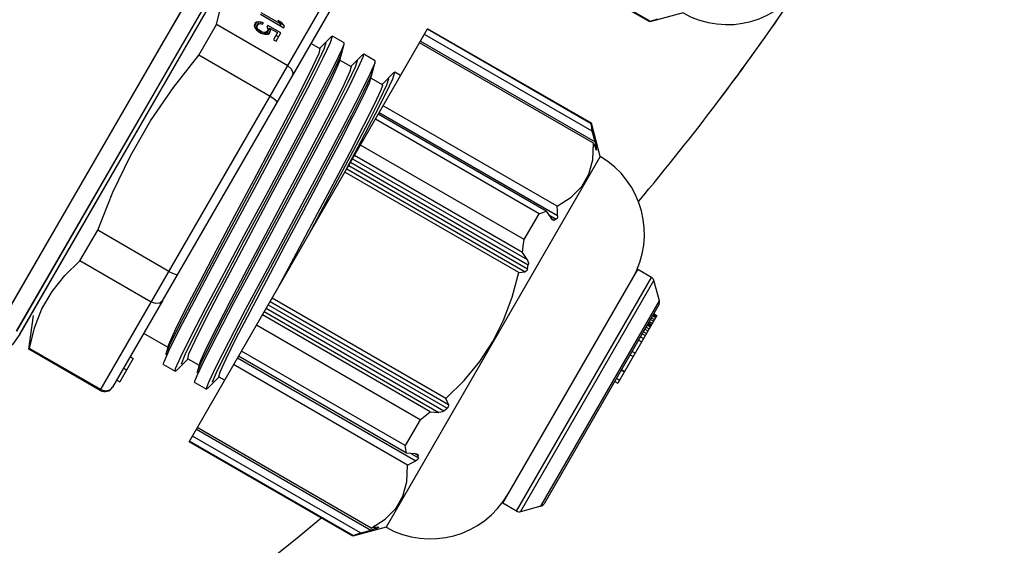
# Model space of a CAD drawing. Units: millimetres. Extents: x 23849 to 33082, y 7731 to 13753.
# Drawn here: x 28476 to 28531, y 8719 to 8748 of the extents above; entities that cross this region are included whole.
import ezdxf

# ---------------------------------------------------------------- set-up
doc = ezdxf.new("R2010")
doc.units = ezdxf.units.MM
doc.header["$LTSCALE"] = 0.4
doc.linetypes.add('TRAZOS2', pattern=[9.525, 6.35, -3.175])
for name, color, linetype in [('Anotaciones Finas', 3, 'Continuous'), ('Anotaciones Medias', 3, 'Continuous'), ('Contornos Ocultos', 6, 'TRAZOS2')]:
    doc.layers.add(name, color=color, linetype=linetype)

# ---------------------------------------------------------------- blocks, each defined once
blk = doc.blocks.new('A$C300273D3')
at = {"layer": 'Contornos Ocultos'}
blk.add_circle((-6, 0.05), 667.5, dxfattribs=at)
blk = doc.blocks.new('A$C37086315')
at = {"layer": 'Anotaciones Finas'}
for p, q in [((53.9989, 43.9502), (52.9338, 43.95)), ((55.0821, 43.9503), (53.9989, 43.9502)), ((53.9992, 43.8913), (52.9343, 43.8911)), ((55.0822, 43.8914), (53.9992, 43.8913)), ((52.9032, 43.8256), (53.0082, 43.8691)), ((58.6649, 43.8778), (52.9315, 43.8778)), ((52.9315, 43.8778), (58.6649, 43.8778)), ((52.9032, 43.8256), (52.9061, 43.8256)), ((52.9032, 43.5511), (52.9032, 43.8256)), ((52.9061, 43.5511), (52.9061, 43.8256)), ((53.2432, 43.8256), (53.3611, 43.8256)), ((53.2432, 43.5511), (53.2432, 43.8256)), ((53.3611, 43.5511), (53.3611, 43.8256)), ((54.0353, 43.8256), (54.1532, 43.8256)), ((54.0353, 43.5511), (54.0353, 43.8256)), ((54.1532, 43.5511), (54.1532, 43.8256)), ((54.2045, 43.7008), (54.2026, 43.6912)), ((54.2026, 43.6912), (54.2026, 43.6836)), ((54.2073, 43.6893), (54.2026, 43.6893)), ((54.2073, 43.6855), (54.2026, 43.6855)), ((54.2083, 43.6951), (54.2034, 43.6951)), ((54.2073, 43.7085), (54.2045, 43.7008)), ((54.2101, 43.7008), (54.2045, 43.7008)), ((54.213, 43.7046), (54.2059, 43.7046)), ((54.2223, 43.7066), (54.2066, 43.7066)), ((54.212, 43.7142), (54.2073, 43.7085)), ((54.2073, 43.6893), (54.2083, 43.6951)), ((54.2073, 43.6855), (54.2073, 43.6893)), ((54.2083, 43.6797), (54.2073, 43.6855)), ((54.2083, 43.6951), (54.2101, 43.7008)), ((54.2101, 43.7008), (54.213, 43.7046)), ((54.2161, 43.7085), (54.2117, 43.7138)), ((54.2167, 43.7161), (54.212, 43.7142)), ((54.227, 43.7142), (54.212, 43.7142)), ((54.213, 43.7046), (54.2167, 43.7066)), ((54.2317, 43.7085), (54.2161, 43.7085)), ((54.2168, 43.7066), (54.2161, 43.7085)), ((54.2223, 43.7161), (54.2167, 43.7161)), ((54.227, 43.7142), (54.2223, 43.7161)), ((54.2223, 43.7066), (54.2261, 43.7046)), ((54.2261, 43.7046), (54.2289, 43.7008)), ((54.2317, 43.7085), (54.227, 43.7142)), ((54.2345, 43.7008), (54.2289, 43.7008)), ((54.2289, 43.7008), (54.2308, 43.6931)), ((54.2308, 43.6931), (54.2364, 43.6931)), ((54.2345, 43.7008), (54.2317, 43.7085)), ((54.2364, 43.6931), (54.2345, 43.7008)), ((54.2561, 43.7161), (54.2561, 43.6261)), ((54.2617, 43.6414), (54.2617, 43.7161)), ((54.2026, 43.6836), (54.2045, 43.674)), ((54.2083, 43.6797), (54.2034, 43.6797)), ((54.2101, 43.674), (54.2045, 43.674)), ((54.2045, 43.674), (54.2073, 43.6663)), ((54.213, 43.6702), (54.2059, 43.6702)), ((54.2223, 43.6683), (54.2066, 43.6683)), ((54.2073, 43.6663), (54.212, 43.6606)), ((54.2101, 43.674), (54.2083, 43.6797)), ((54.213, 43.6702), (54.2101, 43.674)), ((54.2117, 43.661), (54.2161, 43.6663)), ((54.227, 43.6606), (54.212, 43.6606)), ((54.212, 43.6606), (54.2167, 43.6587)), ((54.2167, 43.6683), (54.213, 43.6702)), ((54.2317, 43.6663), (54.2161, 43.6663)), ((54.2167, 43.6587), (54.2223, 43.6587)), ((54.2208, 43.6663), (54.2208, 43.6683)), ((54.2261, 43.6702), (54.2223, 43.6683)), ((54.2223, 43.6587), (54.227, 43.6606)), ((54.2298, 43.6759), (54.2261, 43.6702)), ((54.227, 43.6606), (54.2317, 43.6663)), ((54.2364, 43.6759), (54.2298, 43.6759)), ((54.2317, 43.6663), (54.2317, 43.6357)), ((54.2364, 43.6261), (54.2364, 43.6759)), ((54.2673, 43.6548), (54.2617, 43.6414)), ((54.2673, 43.6395), (54.2673, 43.6548)), ((54.2317, 43.6357), (54.2045, 43.6357)), ((54.2045, 43.6357), (54.2045, 43.6261)), ((54.2045, 43.6261), (54.2364, 43.6261)), ((54.2208, 43.6261), (54.2208, 43.6357)), ((54.2617, 43.6414), (54.2561, 43.6414)), ((54.2673, 43.6395), (54.2561, 43.6395)), ((54.2561, 43.6261), (54.2617, 43.6261)), ((54.2617, 43.6261), (54.2673, 43.6395)), ((52.9032, 43.5511), (54.4932, 43.5511)), ((53.2658, 43.5211), (52.9332, 43.5211)), ((52.9354, 43.5211), (52.9332, 43.5211)), ((52.9604, 43.5211), (52.9604, 43.5091)), ((53.0063, 43.5211), (53.0063, 43.5091)), ((53.0504, 43.5211), (53.0504, 43.5091)), ((53.1402, 43.5211), (53.1402, 43.428)), ((53.2658, 43.5211), (54.4632, 43.5211)), ((54.2562, 43.5211), (54.2562, 43.4868)), ((53.0504, 43.5091), (52.9604, 43.5091)), ((54.3091, 43.4737), (54.2562, 43.488)), ((54.3132, 43.4715), (54.3091, 43.4737)), ((54.3132, 43.4268), (54.3132, 43.4715)), ((53.1402, 43.428), (53.116, 43.4214)), ((53.116, 43.4214), (53.1483, 43.4259)), ((53.1447, 43.4292), (53.1402, 43.428)), ((54.2517, 43.4091), (54.3091, 43.4246)), ((54.3091, 43.4246), (54.3132, 43.4268)), ((53.0832, 43.4115), (53.0873, 43.4137)), ((53.0832, 43.4115), (53.0832, 43.3668)), ((53.0873, 43.4137), (53.0916, 43.4146)), ((53.0916, 43.4146), (53.1346, 43.4194)), ((54.2057, 43.4091), (54.2629, 43.4139)), ((54.2562, 43.4103), (54.2562, 43.3668)), ((54.2629, 43.4139), (54.2804, 43.4168)), ((53.0873, 43.3645), (53.1402, 43.3503)), ((54.3091, 43.3537), (54.2562, 43.368)), ((53.1402, 43.3515), (53.1402, 43.308)), ((54.3132, 43.3515), (54.3091, 43.3537)), ((54.3132, 43.3068), (54.3132, 43.3515)), ((53.0832, 43.2915), (53.0832, 43.2468)), ((53.0873, 43.2937), (53.1079, 43.2969)), ((53.1402, 43.308), (53.116, 43.3014)), ((53.116, 43.3014), (53.1484, 43.3059)), ((53.1447, 43.3092), (53.1402, 43.308)), ((54.1922, 43.2946), (54.2667, 43.2993)), ((54.206, 43.2891), (54.263, 43.2939)), ((54.2517, 43.2891), (54.3091, 43.3046)), ((54.263, 43.2939), (54.2804, 43.2968)), ((54.3091, 43.3046), (54.3132, 43.3068)), ((54.2562, 43.2903), (54.2562, 43.2468)), ((53.0873, 43.2445), (53.0832, 43.2468)), ((53.0873, 43.2445), (53.1402, 43.2303)), ((53.1402, 43.2315), (53.1402, 43.2091)), ((54.3091, 43.2337), (54.2562, 43.248)), ((54.3132, 43.2315), (54.3091, 43.2337)), ((54.3132, 43.2091), (54.3132, 43.2315)), ((52.9032, 43.2091), (54.4932, 43.2091)), ((52.9032, 42.5791), (52.9032, 43.2091)), ((52.9053, 42.5791), (52.9053, 43.2091)), ((52.925, 42.5627), (52.925, 43.2091)), ((52.951, 43.2091), (52.951, 42.5369)), ((52.9573, 42.5396), (52.9573, 43.2091)), ((53.1997, 42.5396), (53.1997, 43.2091)), ((53.2257, 43.2091), (53.2257, 42.5227)), ((53.2321, 42.5627), (53.2321, 43.2091)), ((53.2518, 42.5791), (53.2518, 43.2091)), ((53.3516, 42.5791), (53.3516, 43.2091)), ((53.3911, 42.5627), (53.3911, 43.2091)), ((53.4041, 43.2091), (53.4041, 42.5369)), ((53.4171, 43.2091), (53.4171, 42.525)), ((53.4298, 43.2091), (53.4298, 42.5203)), ((53.4428, 43.2091), (53.4428, 42.5227)), ((53.4557, 42.5396), (53.4557, 43.2091)), ((53.6983, 43.2091), (53.888, 43.2154)), ((53.9406, 42.5396), (53.9406, 43.2091)), ((53.9536, 43.2097), (54.0581, 43.2134)), ((53.9536, 43.2091), (53.9536, 42.5227)), ((53.9666, 43.2091), (53.9666, 42.5203)), ((53.9792, 43.2091), (53.9792, 42.525)), ((53.9922, 43.2091), (53.9922, 42.5369)), ((54.0052, 42.5627), (54.0052, 43.2091)), ((54.0447, 42.5791), (54.0447, 43.2091)), ((54.1445, 42.5791), (54.1445, 43.2091)), ((54.1643, 42.5627), (54.1643, 43.2091)), ((54.1706, 43.2091), (54.1706, 42.5227)), ((54.1966, 42.5396), (54.1966, 43.2091)), ((54.439, 42.5396), (54.439, 43.2091)), ((54.4454, 43.2091), (54.4454, 42.5369)), ((54.4713, 42.5627), (54.4713, 43.2091)), ((54.4911, 42.5791), (54.4911, 43.2091)), ((54.4932, 42.5791), (54.4932, 43.2091)), ((54.8832, 42.5791), (54.8832, 43.2091)), ((54.8853, 42.5791), (54.8853, 43.2091)), ((52.9053, 42.5791), (52.9032, 42.5791)), ((52.9842, 42.4981), (52.9032, 42.5791)), ((53.3516, 42.5791), (53.2518, 42.5791)), ((54.0447, 42.5791), (54.1445, 42.5791)), ((54.4122, 42.4981), (54.4932, 42.5791)), ((54.4911, 42.5791), (54.4932, 42.5791)), ((54.8853, 42.5791), (54.8832, 42.5791)), ((54.9642, 42.4981), (54.8832, 42.5791)), ((52.925, 42.5627), (52.951, 42.5369)), ((52.9561, 42.5319), (52.951, 42.5369)), ((53.245, 42.5369), (53.2321, 42.5627)), ((53.2387, 42.5495), (53.2387, 42.5203)), ((53.245, 42.5369), (53.245, 42.525)), ((53.3911, 42.5627), (53.4041, 42.5369)), ((53.9922, 42.5369), (54.0052, 42.5627)), ((54.1495, 42.5319), (54.1513, 42.5369)), ((54.1643, 42.5627), (54.1513, 42.5369)), ((54.1513, 42.5369), (54.1513, 42.525)), ((54.1576, 42.5495), (54.1576, 42.5203)), ((54.4454, 42.5369), (54.4713, 42.5627)), ((52.9606, 42.5278), (52.9561, 42.5319)), ((52.964, 42.525), (52.9606, 42.5278)), ((52.964, 42.5309), (52.964, 42.525)), ((52.964, 42.525), (52.9692, 42.5211)), ((52.9692, 42.5211), (52.9703, 42.5203)), ((52.9703, 42.5227), (52.9721, 42.5201)), ((52.9703, 42.5227), (52.9703, 42.5203)), ((52.9721, 42.5201), (52.9723, 42.5195)), ((54.1493, 42.5297), (54.1495, 42.5319)), ((54.424, 42.5195), (54.4242, 42.5201)), ((54.4242, 42.5201), (54.426, 42.5227)), ((54.426, 42.5227), (54.426, 42.5203)), ((54.426, 42.5203), (54.4292, 42.5226)), ((54.4292, 42.5226), (54.4324, 42.525)), ((54.4324, 42.5309), (54.4324, 42.525)), ((54.4357, 42.5278), (54.4324, 42.525)), ((54.4122, 42.4981), (52.9842, 42.4981)), ((53.2482, 42.2011), (54.1482, 42.2011)), ((53.2482, 42.1486), (53.2482, 42.2011)), ((54.1482, 42.1486), (54.1482, 42.2011)), ((53.2482, 42.1486), (54.1482, 42.1486)), ((53.2534, 42.1358), (54.1429, 42.1358)), ((53.3029, 42.0864), (53.2534, 42.1358)), ((54.0934, 42.0864), (54.1429, 42.1358)), ((53.3029, 42.0864), (54.0934, 42.0864)), ((54.0807, 42.0811), (53.3156, 42.0811)), ((53.7867, 42.0811), (53.7867, 42.0691)), ((53.7984, 42.0811), (53.7984, 42.0691)), ((53.8301, 42.0811), (53.8301, 42.0691)), ((53.8317, 42.0811), (53.8317, 42.0691)), ((53.8894, 42.0811), (53.8894, 42.0691)), ((53.9023, 42.0811), (53.9023, 42.0691)), ((53.9455, 42.0811), (53.9455, 42.0691)), ((53.9585, 42.0811), (53.9585, 42.0691)), ((53.9702, 42.0811), (53.9702, 42.0691)), ((53.9778, 42.0811), (53.9778, 42.0691)), ((53.9882, 42.0811), (53.9882, 42.0691)), ((53.9952, 42.0811), (53.9952, 42.0691)), ((54.0034, 42.0811), (54.0034, 42.0691)), ((54.0071, 42.0811), (54.0071, 42.0691)), ((54.011, 42.0811), (54.011, 42.0691)), ((54.0114, 42.0811), (54.0114, 42.0691)), ((54.0167, 42.0811), (54.0167, 42.0691)), ((54.0249, 42.0811), (54.0249, 42.0691)), ((54.0317, 42.0811), (54.0317, 42.0691)), ((54.0392, 42.0811), (54.0392, 42.0691)), ((54.0434, 42.0811), (54.0434, 42.0691)), ((54.0438, 42.0811), (54.0438, 42.0691)), ((54.0472, 42.0811), (54.0472, 42.0691)), ((54.0472, 42.0691), (53.7867, 42.0691))]:
    blk.add_line(p, q, dxfattribs=at)
for points in [[(52.9338, 43.95), (54.2415, 43.9502), (56.5142, 43.9503)], [(52.9315, 43.8778), (52.8895, 43.8807), (52.8484, 43.8895), (52.809, 43.9039)], [(52.9343, 43.8911), (54.2417, 43.8914), (56.5141, 43.8914)], [(52.9061, 43.8256), (52.9739, 43.8452), (53.041, 43.8554), (53.1083, 43.8554), (53.1754, 43.8452), (53.2432, 43.8256)], [(53.3611, 43.8256), (53.4967, 43.8452), (53.631, 43.8554), (53.7654, 43.8554), (53.8997, 43.8452), (54.0353, 43.8256)], [(54.1532, 43.8256), (54.221, 43.8452), (54.2881, 43.8554), (54.3553, 43.8554), (54.4224, 43.8452), (54.4903, 43.8256)], [(52.9061, 43.5511), (52.9101, 43.536), (52.9209, 43.525), (52.9354, 43.5211)], [(53.2658, 43.5211), (53.2546, 43.5251), (53.2463, 43.536), (53.2432, 43.5511)], [(53.3611, 43.5511), (53.362, 43.536), (53.3645, 43.5251), (53.3678, 43.5211)], [(54.0285, 43.5211), (54.0319, 43.5251), (54.0343, 43.536), (54.0353, 43.5511)], [(54.1532, 43.5511), (54.1501, 43.536), (54.1417, 43.5251), (54.1306, 43.5211)], [(53.1346, 43.4194), (53.2118, 43.4241), (53.3183, 43.4288), (53.4479, 43.4335), (53.5925, 43.4382), (53.7436, 43.4429), (53.8919, 43.4476), (54.0285, 43.4523), (54.1451, 43.457), (54.2347, 43.4617), (54.2918, 43.4664), (54.3132, 43.4715)], [(54.2562, 43.4868), (54.2399, 43.4821), (54.191, 43.4774), (54.1134, 43.4728), (54.014, 43.4683), (53.895, 43.4636), (53.7639, 43.459), (53.6309, 43.4545), (53.5004, 43.4498), (53.3824, 43.4453), (53.283, 43.4407), (53.2054, 43.4361), (53.1564, 43.4314), (53.1447, 43.4292)], [(53.1483, 43.4259), (53.2162, 43.4307), (53.3145, 43.4355), (53.4368, 43.4403), (53.5756, 43.4451), (53.7221, 43.4499), (53.867, 43.4547), (54.0014, 43.4595), (54.1167, 43.4643), (54.2057, 43.4691), (54.2629, 43.4739), (54.2845, 43.4787), (54.2804, 43.4814)], [(54.2347, 43.417), (54.2918, 43.4217), (54.3091, 43.4246)], [(53.0832, 43.3668), (53.0916, 43.3699), (53.1346, 43.3746), (53.2118, 43.3793), (53.3183, 43.384), (53.4479, 43.3888), (53.5925, 43.3935), (53.7436, 43.3982), (53.8919, 43.4029), (54.0285, 43.4076), (54.1451, 43.4123), (54.2347, 43.417)], [(53.116, 43.3568), (53.1148, 43.3611), (53.1483, 43.3659), (53.2162, 43.3707), (53.3145, 43.3755), (53.4368, 43.3803), (53.5756, 43.3851), (53.7221, 43.3899), (53.867, 43.3947), (54.0014, 43.3995), (54.1167, 43.4043), (54.2057, 43.4091)], [(53.1402, 43.3515), (53.1564, 43.3561), (53.2054, 43.3608), (53.283, 43.3655), (53.3824, 43.37), (53.5004, 43.3746), (53.6309, 43.3792), (53.7639, 43.3837), (53.895, 43.3884), (54.014, 43.393), (54.1134, 43.3975), (54.191, 43.4022), (54.2399, 43.4069), (54.2517, 43.4091)], [(53.0873, 43.3645), (53.0852, 43.3652), (53.0832, 43.3668)], [(54.2562, 43.3668), (54.24, 43.3621), (54.1919, 43.3575), (54.1163, 43.3529), (54.0161, 43.3483), (53.8945, 43.3436), (53.7616, 43.3389), (53.6284, 43.3344), (53.4992, 43.3298), (53.38, 43.3252), (53.2802, 43.3206), (53.2036, 43.316), (53.156, 43.3113), (53.1447, 43.3092)], [(53.1484, 43.3059), (53.2165, 43.3107), (53.3148, 43.3155), (53.4373, 43.3203), (53.5761, 43.3251), (53.7225, 43.3299), (53.8675, 43.3347), (54.0018, 43.3395), (54.117, 43.3443), (54.206, 43.3491), (54.263, 43.3539), (54.2845, 43.3587), (54.2804, 43.3614)], [(53.1079, 43.2969), (53.168, 43.3016), (53.26, 43.3063), (53.3786, 43.3111), (53.5165, 43.3158), (53.6654, 43.3205), (53.8163, 43.3252), (53.96, 43.3299), (54.0879, 43.3346), (54.1922, 43.3393), (54.2667, 43.344), (54.3067, 43.3487), (54.3132, 43.3515)], [(53.0832, 43.2468), (53.0836, 43.2475), (53.1079, 43.2522), (53.168, 43.2569), (53.26, 43.2616), (53.3786, 43.2663), (53.5165, 43.271), (53.6654, 43.2757), (53.8163, 43.2805), (53.96, 43.2852), (54.0879, 43.2899), (54.1922, 43.2946)], [(53.0832, 43.2915), (53.0836, 43.2922), (53.0873, 43.2937)], [(54.2667, 43.2993), (54.3067, 43.304), (54.3091, 43.3046)], [(53.116, 43.2368), (53.1149, 43.2411), (53.1484, 43.2459), (53.2165, 43.2507), (53.3148, 43.2555), (53.4373, 43.2603), (53.5761, 43.2651), (53.7225, 43.2699), (53.8675, 43.2747), (54.0018, 43.2795), (54.117, 43.2843), (54.206, 43.2891)], [(53.1402, 43.2315), (53.156, 43.236), (53.2036, 43.2407), (53.2802, 43.2453), (53.38, 43.2499), (53.4992, 43.2545), (53.6284, 43.2591), (53.7616, 43.2637), (53.8945, 43.2684), (54.0161, 43.2731), (54.1163, 43.2777), (54.1919, 43.2822), (54.24, 43.2869), (54.2517, 43.2891)], [(54.2357, 43.2416), (54.1852, 43.237), (54.107, 43.2325), (54.0059, 43.2279), (53.8856, 43.2233), (53.7562, 43.2188), (53.6243, 43.2142), (53.4932, 43.2096), (53.4817, 43.2091)], [(53.888, 43.2154), (54.0156, 43.22), (54.1247, 43.2247), (54.2088, 43.2293), (54.2631, 43.2339)], [(54.0581, 43.2134), (54.1601, 43.2177), (54.2389, 43.222), (54.2906, 43.2263)], [(54.2562, 43.2468), (54.2539, 43.245), (54.247, 43.2433), (54.2357, 43.2416)], [(54.2631, 43.2339), (54.2845, 43.2387), (54.2804, 43.2414)], [(54.2906, 43.2263), (54.313, 43.231), (54.3132, 43.2315)], [(52.9053, 42.5791), (52.9152, 42.5707), (52.925, 42.5627)], [(53.2321, 42.5627), (53.2419, 42.5707), (53.2518, 42.5791)], [(53.3516, 42.5791), (53.3715, 42.5707), (53.3911, 42.5627)], [(54.0052, 42.5627), (54.0249, 42.5707), (54.0447, 42.5791)], [(54.1445, 42.5791), (54.1545, 42.5707), (54.1643, 42.5627)], [(54.4713, 42.5627), (54.4812, 42.5707), (54.4911, 42.5791)], [(54.8853, 42.5791), (54.8952, 42.5707), (54.905, 42.5627)], [(52.9573, 42.5396), (53.0067, 42.5139), (53.0547, 42.5012), (53.1024, 42.5012), (53.1504, 42.5139), (53.1997, 42.5396)], [(52.9703, 42.5227), (52.9638, 42.531), (52.9573, 42.5396)], [(53.1997, 42.5396), (53.2128, 42.531), (53.2257, 42.5227)], [(53.245, 42.5369), (53.2468, 42.5319), (53.2471, 42.5297)], [(53.4171, 42.525), (53.4119, 42.5278), (53.4075, 42.5319), (53.4041, 42.5369)], [(53.4428, 42.5227), (53.4492, 42.531), (53.4557, 42.5396)], [(53.4557, 42.5396), (53.5382, 42.5173), (53.6187, 42.504), (53.6982, 42.4996)], [(53.6982, 42.4996), (53.7779, 42.5041), (53.8584, 42.5174), (53.9406, 42.5396)], [(53.9406, 42.5396), (53.9471, 42.531), (53.9536, 42.5227)], [(53.9922, 42.5369), (53.9889, 42.5319), (53.9844, 42.5278), (53.9792, 42.525)], [(54.1706, 42.5227), (54.1836, 42.531), (54.1966, 42.5396)], [(54.1966, 42.5396), (54.246, 42.5139), (54.294, 42.5012), (54.3417, 42.5012), (54.3897, 42.5139), (54.439, 42.5396)], [(54.439, 42.5396), (54.4325, 42.531), (54.426, 42.5227)], [(54.4454, 42.5369), (54.4402, 42.5319), (54.4357, 42.5278)], [(52.9723, 42.5195), (52.9721, 42.5193), (52.9703, 42.5203)], [(53.2387, 42.5203), (53.2354, 42.5193), (53.2309, 42.5201), (53.2257, 42.5227)], [(53.2387, 42.5203), (53.2419, 42.5226), (53.245, 42.525)], [(53.2471, 42.5297), (53.2468, 42.5278), (53.245, 42.525)], [(53.4171, 42.525), (53.4234, 42.5226), (53.4298, 42.5203)], [(53.4428, 42.5227), (53.4394, 42.5201), (53.435, 42.5193), (53.4298, 42.5203)], [(53.9666, 42.5203), (53.9615, 42.5193), (53.957, 42.5201), (53.9536, 42.5227)], [(53.9666, 42.5203), (53.9729, 42.5226), (53.9792, 42.525)], [(54.1513, 42.525), (54.1495, 42.5278), (54.1493, 42.5297)], [(54.1513, 42.525), (54.1545, 42.5226), (54.1576, 42.5203)], [(54.1706, 42.5227), (54.1655, 42.5201), (54.161, 42.5193), (54.1576, 42.5203)], [(54.426, 42.5203), (54.4243, 42.5193), (54.424, 42.5195)]]:
    blk.add_lwpolyline(points, dxfattribs=at)
for radius in [46.65, 46.53]:
    blk.add_circle((55.7982, 50.5858), radius, dxfattribs=at)
for centre, radius, start, end in [((52.9332, 43.5511), 0.03, 180, 270), ((53.2842, 42.5011), 0.3, 180.573, 270), ((54.1122, 42.5011), 0.3, 270, 359.427), ((55.2642, 42.5011), 0.3, 180.573, 270), ((53.2662, 42.1486), 0.018, 180, 225), ((54.1302, 42.1486), 0.018, 315, 360), ((53.3156, 42.0991), 0.018, 225, 270), ((54.0807, 42.0991), 0.018, 270, 315)]:
    blk.add_arc(centre, radius, start, end, dxfattribs=at)
at = {"layer": 'Anotaciones Medias'}
for radius in [46.8, 42.5804]:
    blk.add_circle((55.7982, 50.5858), radius, dxfattribs=at)
for start, end in [(290.38752, 249.83006), (260.04923, 265.88204), (262.92844, 267.74578)]:
    blk.add_arc((55.7982, 50.5858), 8.4, start, end, dxfattribs=at)

msp = doc.modelspace()

# ---------------------------------------------------------------- block references
at = {"layer": 'Anotaciones Medias', "xscale": 16.66667, "yscale": 16.66667, "zscale": 16.66667, "rotation": 59.99999999999999}
msp.add_blockref('A$C37086315', (28668.103, 7600.653), dxfattribs=at)
at = {"layer": 'Contornos Ocultos', "rotation": 270}
msp.add_blockref('A$C300273D3', (28402.896, 8821.578), dxfattribs=at)

doc.saveas('drawing.dxf')
